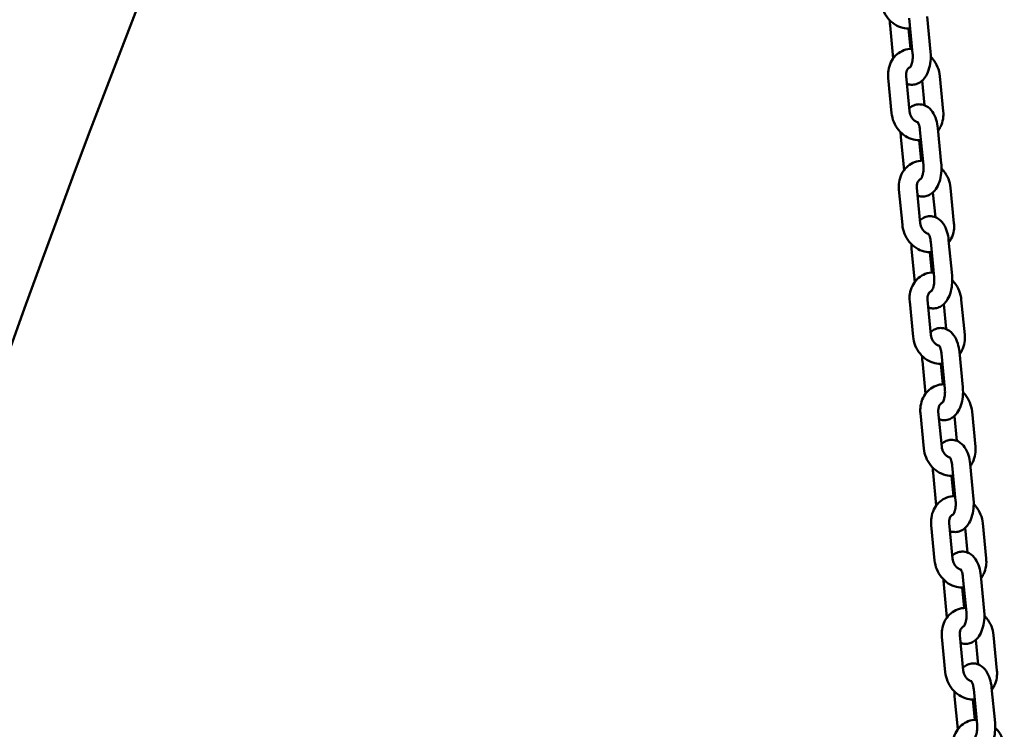
# Model space of a CAD drawing. Units: millimetres. Extents: x 2697 to 3468, y 787 to 1082.
# Drawn here: x 2743 to 2776, y 989 to 1012 of the extents above; entities that cross this region are included whole.
import ezdxf

# ---------------------------------------------------------------- set-up
doc = ezdxf.new("R2010")
doc.units = ezdxf.units.MM
doc.header["$LTSCALE"] = 10
doc.layers.add('Widoczne (ISO)', color=7, linetype='Continuous', lineweight=50)

# ---------------------------------------------------------------- blocks, each defined once
blk = doc.blocks.new('A$C33D43BA6')
at = {"layer": 'Widoczne (ISO)'}
for p, q in [((67.833, 224.057), (67.72, 225.236)), ((68.43, 224.115), (68.317, 225.293)), ((67.082, 224.991), (67.187, 223.894)), ((67.694, 224.891), (67.759, 224.212)), ((67.017, 223.247), (67.13, 222.069)), ((67.614, 223.305), (67.728, 222.126)), ((68.231, 222.327), (68.152, 223.153)), ((68.853, 222.126), (68.74, 223.305)), ((68.192, 220.326), (68.078, 221.504)), ((68.789, 220.383), (68.676, 221.561)), ((67.44, 221.259), (67.545, 220.162)), ((68.052, 221.159), (68.118, 220.48)), ((67.376, 219.516), (67.489, 218.337)), ((67.973, 219.573), (68.086, 218.394)), ((69.212, 218.394), (69.099, 219.573)), ((68.59, 218.595), (68.511, 219.421)), ((69.147, 216.651), (69.034, 217.83)), ((67.799, 217.527), (67.904, 216.43)), ((68.55, 216.594), (68.437, 217.772)), ((68.411, 217.427), (68.476, 216.749)), ((68.331, 215.841), (68.445, 214.663)), ((69.57, 214.663), (69.457, 215.841)), ((67.734, 215.784), (67.847, 214.605)), ((68.948, 214.863), (68.869, 215.689)), ((68.909, 212.862), (68.795, 214.041)), ((69.506, 212.92), (69.393, 214.098)), ((68.157, 213.795), (68.262, 212.699)), ((68.769, 213.696), (68.835, 213.017)), ((68.093, 212.052), (68.206, 210.874)), ((68.69, 212.109), (68.803, 210.931)), ((69.307, 211.131), (69.228, 211.957)), ((69.929, 210.931), (69.816, 212.109)), ((69.267, 209.13), (69.154, 210.309)), ((69.864, 209.188), (69.751, 210.366)), ((68.516, 210.064), (68.621, 208.967)), ((69.128, 209.964), (69.193, 209.285)), ((68.451, 208.32), (68.564, 207.142)), ((69.048, 208.378), (69.162, 207.199)), ((70.287, 207.199), (70.174, 208.378)), ((69.665, 207.4), (69.586, 208.226)), ((70.223, 205.456), (70.11, 206.634)), ((68.874, 206.332), (68.979, 205.235)), ((69.626, 205.399), (69.512, 206.577)), ((69.486, 206.232), (69.552, 205.553)), ((68.81, 204.589), (68.923, 203.41)), ((69.407, 204.646), (69.52, 203.468)), ((70.024, 203.668), (69.945, 204.494)), ((70.646, 203.468), (70.533, 204.646)), ((69.984, 201.667), (69.871, 202.845)), ((70.581, 201.724), (70.468, 202.903)), ((69.233, 202.6), (69.338, 201.503)), ((69.845, 202.501), (69.91, 201.822))]:
    blk.add_line(p, q, dxfattribs=at)
for radius in [415.317, 406.427]:
    blk.add_arc((420.507, 77.621), radius, 152.2738, 180.2738, dxfattribs=at)
for points, knots in [([(66.772, 225.801), (66.782, 225.698), (66.807, 225.597), (66.885, 225.406), (66.938, 225.316), (67.069, 225.156), (67.145, 225.087), (67.314, 224.978), (67.405, 224.938), (67.583, 224.894), (67.668, 224.887), (67.753, 224.893)], [1.570796, 1.570796, 1.570796, 1.570796, 1.911931, 1.911931, 2.255783, 2.255783, 2.595863, 2.595863, 2.924283, 2.924283, 3.206043, 3.206043, 3.206043, 3.206043]), ([(67.074, 225.158), (67.074, 225.109), (67.076, 225.059), (67.08, 225.004), (67.081, 224.997), (67.082, 224.991)], [7.6442218, 7.6442218, 7.6442218, 7.6442218, 7.8287682, 7.8287682, 7.8539816, 7.8539816, 7.8539816, 7.8539816]), ([(67.818, 224.214), (67.79, 224.214), (67.762, 224.213), (67.645, 224.2), (67.558, 224.176), (67.399, 224.098), (67.327, 224.046), (67.201, 223.92), (67.148, 223.846), (67.066, 223.679), (67.038, 223.587), (67.011, 223.412), (67.009, 223.329), (67.017, 223.247)], [6.282363, 6.282363, 6.282363, 6.282363, 6.376139, 6.376139, 6.671019, 6.671019, 6.96235, 6.96235, 7.26323, 7.26323, 7.581172, 7.581172, 7.853982, 7.853982, 7.853982, 7.853982]), ([(67.639, 223.047), (67.683, 223.029), (67.732, 223.018), (67.839, 223.011), (67.898, 223.018), (68.009, 223.053), (68.06, 223.08), (68.161, 223.155), (68.207, 223.205), (68.297, 223.333), (68.336, 223.415), (68.397, 223.595), (68.418, 223.695), (68.439, 223.895), (68.44, 223.996), (68.432, 224.101), (68.431, 224.108), (68.43, 224.115)], [2.756417, 2.756417, 2.756417, 2.756417, 2.917997, 2.917997, 3.105965, 3.105965, 3.307201, 3.307201, 3.566558, 3.566558, 3.924762, 3.924762, 4.313798, 4.313798, 4.687176, 4.687176, 4.712389, 4.712389, 4.712389, 4.712389]), ([(67.745, 223.594), (67.745, 223.594), (67.746, 223.594), (67.748, 223.597), (67.753, 223.602), (67.766, 223.622), (67.774, 223.637), (67.791, 223.675), (67.8, 223.7), (67.816, 223.759), (67.824, 223.794), (67.834, 223.871), (67.837, 223.913), (67.838, 223.99), (67.836, 224.024), (67.833, 224.057)], [3.374493, 3.374493, 3.374493, 3.374493, 3.428774, 3.428774, 3.610442, 3.610442, 3.802135, 3.802135, 4.016272, 4.016272, 4.253442, 4.253442, 4.506958, 4.506958, 4.712389, 4.712389, 4.712389, 4.712389]), ([(68.74, 223.305), (68.73, 223.407), (68.705, 223.508), (68.627, 223.699), (68.574, 223.789), (68.486, 223.897), (68.462, 223.923), (68.437, 223.947)], [4.712389, 4.712389, 4.712389, 4.712389, 5.0535236, 5.0535236, 5.3973759, 5.3973759, 5.5139808, 5.5139808, 5.5139808, 5.5139808]), ([(67.753, 223.603), (67.737, 223.596), (67.721, 223.588), (67.682, 223.556), (67.659, 223.527), (67.629, 223.462), (67.62, 223.431), (67.612, 223.368), (67.611, 223.337), (67.614, 223.305)], [6.600043, 6.600043, 6.600043, 6.600043, 6.861694, 6.861694, 7.300785, 7.300785, 7.600597, 7.600597, 7.853982, 7.853982, 7.853982, 7.853982]), ([(67.13, 222.069), (67.14, 221.967), (67.165, 221.866), (67.243, 221.674), (67.297, 221.584), (67.427, 221.425), (67.504, 221.355), (67.672, 221.246), (67.763, 221.206), (67.941, 221.163), (68.027, 221.155), (68.111, 221.161)], [1.570796, 1.570796, 1.570796, 1.570796, 1.911931, 1.911931, 2.255783, 2.255783, 2.595863, 2.595863, 2.924283, 2.924283, 3.206043, 3.206043, 3.206043, 3.206043]), ([(68.676, 221.561), (68.666, 221.66), (68.648, 221.756), (68.589, 221.942), (68.549, 222.031), (68.44, 222.186), (68.373, 222.255), (68.226, 222.333), (68.159, 222.354), (68.031, 222.363), (67.973, 222.356), (67.861, 222.321), (67.81, 222.293), (67.749, 222.248), (67.733, 222.235), (67.718, 222.221)], [4.712389, 4.712389, 4.712389, 4.712389, 5.085307, 5.085307, 5.472977, 5.472977, 5.832767, 5.832767, 6.059589, 6.059589, 6.247557, 6.247557, 6.448793, 6.448793, 6.525346, 6.525346, 6.525346, 6.525346]), ([(67.728, 222.126), (67.731, 222.093), (67.738, 222.059), (67.76, 221.993), (67.775, 221.961), (67.811, 221.903), (67.831, 221.876), (67.877, 221.831), (67.901, 221.812), (67.951, 221.782), (67.976, 221.772), (68.001, 221.766), (68.001, 221.766), (68.002, 221.766)], [1.570796, 1.570796, 1.570796, 1.570796, 1.836466, 1.836466, 2.100161, 2.100161, 2.364649, 2.364649, 2.634002, 2.634002, 2.919215, 2.919215, 2.925956, 2.925956, 2.925956, 2.925956]), ([(68.684, 221.48), (68.714, 221.52), (68.74, 221.564), (68.805, 221.694), (68.833, 221.786), (68.859, 221.962), (68.861, 222.044), (68.853, 222.126)], [3.9533279, 3.9533279, 3.9533279, 3.9533279, 4.1216373, 4.1216373, 4.4395793, 4.4395793, 4.712389, 4.712389, 4.712389, 4.712389]), ([(68.078, 221.504), (68.074, 221.546), (68.068, 221.585), (68.051, 221.655), (68.041, 221.685), (68.022, 221.731), (68.013, 221.749), (67.999, 221.771), (67.993, 221.777), (67.991, 221.78), (67.991, 221.78), (67.991, 221.78)], [4.712389, 4.712389, 4.712389, 4.712389, 4.9690649, 4.9690649, 5.21134, 5.21134, 5.4292454, 5.4292454, 5.621498, 5.621498, 5.6706299, 5.6706299, 5.6706299, 5.6706299]), ([(67.433, 221.426), (67.432, 221.377), (67.434, 221.328), (67.439, 221.272), (67.439, 221.265), (67.44, 221.259)], [7.6442218, 7.6442218, 7.6442218, 7.6442218, 7.8287682, 7.8287682, 7.8539816, 7.8539816, 7.8539816, 7.8539816]), ([(68.177, 220.483), (68.148, 220.483), (68.12, 220.481), (68.004, 220.469), (67.917, 220.444), (67.757, 220.367), (67.685, 220.315), (67.559, 220.189), (67.507, 220.114), (67.424, 219.948), (67.396, 219.855), (67.37, 219.68), (67.368, 219.597), (67.376, 219.516)], [6.282363, 6.282363, 6.282363, 6.282363, 6.376139, 6.376139, 6.671019, 6.671019, 6.96235, 6.96235, 7.26323, 7.26323, 7.581172, 7.581172, 7.853982, 7.853982, 7.853982, 7.853982]), ([(67.998, 219.315), (68.042, 219.298), (68.09, 219.286), (68.198, 219.279), (68.256, 219.286), (68.367, 219.321), (68.419, 219.349), (68.52, 219.424), (68.565, 219.474), (68.656, 219.601), (68.694, 219.683), (68.756, 219.863), (68.776, 219.963), (68.798, 220.164), (68.799, 220.264), (68.79, 220.37), (68.79, 220.376), (68.789, 220.383)], [2.756417, 2.756417, 2.756417, 2.756417, 2.917997, 2.917997, 3.105965, 3.105965, 3.307201, 3.307201, 3.566558, 3.566558, 3.924762, 3.924762, 4.313798, 4.313798, 4.687176, 4.687176, 4.712389, 4.712389, 4.712389, 4.712389]), ([(68.104, 219.862), (68.104, 219.862), (68.104, 219.862), (68.107, 219.865), (68.112, 219.871), (68.125, 219.891), (68.133, 219.905), (68.15, 219.944), (68.158, 219.969), (68.175, 220.028), (68.182, 220.063), (68.193, 220.14), (68.196, 220.182), (68.196, 220.258), (68.195, 220.292), (68.192, 220.326)], [3.374493, 3.374493, 3.374493, 3.374493, 3.428774, 3.428774, 3.610442, 3.610442, 3.802135, 3.802135, 4.016272, 4.016272, 4.253442, 4.253442, 4.506958, 4.506958, 4.712389, 4.712389, 4.712389, 4.712389]), ([(69.099, 219.573), (69.089, 219.675), (69.064, 219.776), (68.985, 219.967), (68.932, 220.058), (68.844, 220.165), (68.821, 220.191), (68.796, 220.216)], [4.712389, 4.712389, 4.712389, 4.712389, 5.0535236, 5.0535236, 5.3973759, 5.3973759, 5.5139808, 5.5139808, 5.5139808, 5.5139808]), ([(68.111, 219.871), (68.095, 219.865), (68.08, 219.856), (68.04, 219.824), (68.017, 219.796), (67.988, 219.73), (67.979, 219.699), (67.97, 219.636), (67.97, 219.605), (67.973, 219.573)], [6.600043, 6.600043, 6.600043, 6.600043, 6.861694, 6.861694, 7.300785, 7.300785, 7.600597, 7.600597, 7.853982, 7.853982, 7.853982, 7.853982]), ([(69.034, 217.83), (69.025, 217.928), (69.006, 218.024), (68.948, 218.21), (68.907, 218.299), (68.799, 218.454), (68.732, 218.523), (68.584, 218.602), (68.517, 218.623), (68.39, 218.631), (68.331, 218.624), (68.22, 218.589), (68.169, 218.561), (68.108, 218.516), (68.092, 218.503), (68.077, 218.489)], [4.712389, 4.712389, 4.712389, 4.712389, 5.085307, 5.085307, 5.472977, 5.472977, 5.832767, 5.832767, 6.059589, 6.059589, 6.247557, 6.247557, 6.448793, 6.448793, 6.525346, 6.525346, 6.525346, 6.525346]), ([(67.489, 218.337), (67.499, 218.235), (67.524, 218.134), (67.602, 217.943), (67.655, 217.852), (67.786, 217.693), (67.862, 217.624), (68.031, 217.515), (68.122, 217.474), (68.3, 217.431), (68.385, 217.423), (68.47, 217.43)], [1.570796, 1.570796, 1.570796, 1.570796, 1.911931, 1.911931, 2.255783, 2.255783, 2.595863, 2.595863, 2.924283, 2.924283, 3.206043, 3.206043, 3.206043, 3.206043]), ([(68.086, 218.394), (68.089, 218.361), (68.097, 218.327), (68.119, 218.261), (68.134, 218.229), (68.169, 218.171), (68.19, 218.145), (68.235, 218.099), (68.259, 218.08), (68.309, 218.051), (68.335, 218.04), (68.359, 218.034), (68.36, 218.034), (68.361, 218.034)], [1.570796, 1.570796, 1.570796, 1.570796, 1.836466, 1.836466, 2.100161, 2.100161, 2.364649, 2.364649, 2.634002, 2.634002, 2.919215, 2.919215, 2.925956, 2.925956, 2.925956, 2.925956]), ([(69.042, 217.748), (69.072, 217.789), (69.098, 217.832), (69.163, 217.963), (69.191, 218.055), (69.218, 218.23), (69.22, 218.313), (69.212, 218.394)], [3.9533279, 3.9533279, 3.9533279, 3.9533279, 4.1216373, 4.1216373, 4.4395793, 4.4395793, 4.712389, 4.712389, 4.712389, 4.712389]), ([(68.437, 217.772), (68.433, 217.814), (68.426, 217.854), (68.41, 217.923), (68.4, 217.953), (68.381, 217.999), (68.371, 218.017), (68.357, 218.039), (68.352, 218.045), (68.349, 218.048), (68.349, 218.048), (68.349, 218.048)], [4.712389, 4.712389, 4.712389, 4.712389, 4.9690649, 4.9690649, 5.21134, 5.21134, 5.4292454, 5.4292454, 5.621498, 5.621498, 5.6706299, 5.6706299, 5.6706299, 5.6706299]), ([(67.791, 217.694), (67.791, 217.645), (67.793, 217.596), (67.797, 217.54), (67.798, 217.534), (67.799, 217.527)], [7.6442218, 7.6442218, 7.6442218, 7.6442218, 7.8287682, 7.8287682, 7.8539816, 7.8539816, 7.8539816, 7.8539816]), ([(68.535, 216.751), (68.507, 216.751), (68.479, 216.749), (68.362, 216.737), (68.275, 216.712), (68.116, 216.635), (68.044, 216.583), (67.918, 216.457), (67.865, 216.382), (67.783, 216.216), (67.755, 216.124), (67.728, 215.948), (67.726, 215.866), (67.734, 215.784)], [6.282363, 6.282363, 6.282363, 6.282363, 6.376139, 6.376139, 6.671019, 6.671019, 6.96235, 6.96235, 7.26323, 7.26323, 7.581172, 7.581172, 7.853982, 7.853982, 7.853982, 7.853982]), ([(68.356, 215.583), (68.4, 215.566), (68.449, 215.554), (68.556, 215.547), (68.615, 215.554), (68.726, 215.589), (68.777, 215.617), (68.878, 215.692), (68.924, 215.742), (69.014, 215.87), (69.053, 215.951), (69.114, 216.131), (69.135, 216.231), (69.156, 216.432), (69.157, 216.532), (69.149, 216.638), (69.148, 216.645), (69.147, 216.651)], [2.756417, 2.756417, 2.756417, 2.756417, 2.917997, 2.917997, 3.105965, 3.105965, 3.307201, 3.307201, 3.566558, 3.566558, 3.924762, 3.924762, 4.313798, 4.313798, 4.687176, 4.687176, 4.712389, 4.712389, 4.712389, 4.712389]), ([(68.462, 216.13), (68.462, 216.13), (68.463, 216.13), (68.465, 216.133), (68.47, 216.139), (68.483, 216.159), (68.491, 216.174), (68.508, 216.212), (68.517, 216.237), (68.533, 216.296), (68.541, 216.331), (68.551, 216.408), (68.554, 216.45), (68.555, 216.526), (68.553, 216.561), (68.55, 216.594)], [3.374493, 3.374493, 3.374493, 3.374493, 3.428774, 3.428774, 3.610442, 3.610442, 3.802135, 3.802135, 4.016272, 4.016272, 4.253442, 4.253442, 4.506958, 4.506958, 4.712389, 4.712389, 4.712389, 4.712389]), ([(69.457, 215.841), (69.447, 215.943), (69.422, 216.044), (69.344, 216.236), (69.291, 216.326), (69.203, 216.433), (69.179, 216.459), (69.155, 216.484)], [4.712389, 4.712389, 4.712389, 4.712389, 5.0535236, 5.0535236, 5.3973759, 5.3973759, 5.5139808, 5.5139808, 5.5139808, 5.5139808]), ([(68.47, 216.139), (68.454, 216.133), (68.438, 216.124), (68.399, 216.093), (68.376, 216.064), (68.346, 215.999), (68.337, 215.967), (68.329, 215.904), (68.328, 215.873), (68.331, 215.841)], [6.600043, 6.600043, 6.600043, 6.600043, 6.861694, 6.861694, 7.300785, 7.300785, 7.600597, 7.600597, 7.853982, 7.853982, 7.853982, 7.853982]), ([(69.393, 214.098), (69.383, 214.196), (69.365, 214.293), (69.306, 214.478), (69.266, 214.567), (69.157, 214.722), (69.09, 214.791), (68.943, 214.87), (68.876, 214.891), (68.748, 214.899), (68.69, 214.892), (68.578, 214.858), (68.527, 214.83), (68.466, 214.784), (68.45, 214.771), (68.435, 214.757)], [4.712389, 4.712389, 4.712389, 4.712389, 5.085307, 5.085307, 5.472977, 5.472977, 5.832767, 5.832767, 6.059589, 6.059589, 6.247557, 6.247557, 6.448793, 6.448793, 6.525346, 6.525346, 6.525346, 6.525346]), ([(67.847, 214.605), (67.857, 214.503), (67.882, 214.402), (67.961, 214.211), (68.014, 214.121), (68.144, 213.961), (68.221, 213.892), (68.389, 213.783), (68.48, 213.743), (68.658, 213.699), (68.744, 213.692), (68.828, 213.698)], [1.570796, 1.570796, 1.570796, 1.570796, 1.911931, 1.911931, 2.255783, 2.255783, 2.595863, 2.595863, 2.924283, 2.924283, 3.206043, 3.206043, 3.206043, 3.206043]), ([(68.445, 214.663), (68.448, 214.629), (68.455, 214.595), (68.477, 214.529), (68.492, 214.497), (68.528, 214.439), (68.548, 214.413), (68.594, 214.367), (68.618, 214.349), (68.668, 214.319), (68.693, 214.308), (68.718, 214.302), (68.718, 214.302), (68.719, 214.302)], [1.570796, 1.570796, 1.570796, 1.570796, 1.836466, 1.836466, 2.100161, 2.100161, 2.364649, 2.364649, 2.634002, 2.634002, 2.919215, 2.919215, 2.925956, 2.925956, 2.925956, 2.925956]), ([(69.401, 214.016), (69.431, 214.057), (69.457, 214.1), (69.522, 214.231), (69.55, 214.323), (69.576, 214.498), (69.578, 214.581), (69.57, 214.663)], [3.9533279, 3.9533279, 3.9533279, 3.9533279, 4.1216373, 4.1216373, 4.4395793, 4.4395793, 4.712389, 4.712389, 4.712389, 4.712389]), ([(68.795, 214.041), (68.791, 214.082), (68.785, 214.122), (68.768, 214.191), (68.758, 214.221), (68.739, 214.268), (68.73, 214.285), (68.716, 214.308), (68.71, 214.314), (68.708, 214.316), (68.708, 214.316), (68.708, 214.316)], [4.712389, 4.712389, 4.712389, 4.712389, 4.9690649, 4.9690649, 5.21134, 5.21134, 5.4292454, 5.4292454, 5.621498, 5.621498, 5.6706299, 5.6706299, 5.6706299, 5.6706299]), ([(68.15, 213.963), (68.149, 213.913), (68.151, 213.864), (68.156, 213.809), (68.156, 213.802), (68.157, 213.795)], [7.6442218, 7.6442218, 7.6442218, 7.6442218, 7.8287682, 7.8287682, 7.8539816, 7.8539816, 7.8539816, 7.8539816]), ([(68.894, 213.019), (68.865, 213.019), (68.837, 213.018), (68.721, 213.005), (68.634, 212.98), (68.474, 212.903), (68.402, 212.851), (68.276, 212.725), (68.224, 212.65), (68.141, 212.484), (68.113, 212.392), (68.087, 212.216), (68.085, 212.134), (68.093, 212.052)], [6.282363, 6.282363, 6.282363, 6.282363, 6.376139, 6.376139, 6.671019, 6.671019, 6.96235, 6.96235, 7.26323, 7.26323, 7.581172, 7.581172, 7.853982, 7.853982, 7.853982, 7.853982]), ([(68.715, 211.852), (68.759, 211.834), (68.807, 211.823), (68.915, 211.815), (68.973, 211.823), (69.085, 211.857), (69.136, 211.885), (69.237, 211.96), (69.282, 212.01), (69.373, 212.138), (69.411, 212.219), (69.473, 212.399), (69.494, 212.499), (69.515, 212.7), (69.516, 212.801), (69.507, 212.906), (69.507, 212.913), (69.506, 212.92)], [2.756417, 2.756417, 2.756417, 2.756417, 2.917997, 2.917997, 3.105965, 3.105965, 3.307201, 3.307201, 3.566558, 3.566558, 3.924762, 3.924762, 4.313798, 4.313798, 4.687176, 4.687176, 4.712389, 4.712389, 4.712389, 4.712389]), ([(68.821, 212.398), (68.821, 212.399), (68.821, 212.399), (68.824, 212.401), (68.829, 212.407), (68.842, 212.427), (68.85, 212.442), (68.867, 212.48), (68.875, 212.505), (68.892, 212.564), (68.899, 212.599), (68.91, 212.676), (68.913, 212.718), (68.913, 212.795), (68.912, 212.829), (68.909, 212.862)], [3.374493, 3.374493, 3.374493, 3.374493, 3.428774, 3.428774, 3.610442, 3.610442, 3.802135, 3.802135, 4.016272, 4.016272, 4.253442, 4.253442, 4.506958, 4.506958, 4.712389, 4.712389, 4.712389, 4.712389]), ([(69.816, 212.109), (69.806, 212.212), (69.781, 212.313), (69.702, 212.504), (69.649, 212.594), (69.561, 212.702), (69.538, 212.728), (69.513, 212.752)], [4.712389, 4.712389, 4.712389, 4.712389, 5.0535236, 5.0535236, 5.3973759, 5.3973759, 5.5139808, 5.5139808, 5.5139808, 5.5139808]), ([(68.828, 212.407), (68.812, 212.401), (68.797, 212.392), (68.757, 212.361), (68.734, 212.332), (68.705, 212.267), (68.696, 212.236), (68.687, 212.172), (68.687, 212.141), (68.69, 212.109)], [6.600043, 6.600043, 6.600043, 6.600043, 6.861694, 6.861694, 7.300785, 7.300785, 7.600597, 7.600597, 7.853982, 7.853982, 7.853982, 7.853982]), ([(69.751, 210.366), (69.742, 210.465), (69.723, 210.561), (69.665, 210.746), (69.624, 210.835), (69.516, 210.99), (69.449, 211.059), (69.301, 211.138), (69.234, 211.159), (69.107, 211.168), (69.048, 211.16), (68.937, 211.126), (68.886, 211.098), (68.825, 211.053), (68.809, 211.039), (68.794, 211.026)], [4.712389, 4.712389, 4.712389, 4.712389, 5.085307, 5.085307, 5.472977, 5.472977, 5.832767, 5.832767, 6.059589, 6.059589, 6.247557, 6.247557, 6.448793, 6.448793, 6.525346, 6.525346, 6.525346, 6.525346]), ([(68.803, 210.931), (68.806, 210.898), (68.814, 210.863), (68.836, 210.797), (68.851, 210.766), (68.886, 210.707), (68.907, 210.681), (68.952, 210.636), (68.976, 210.617), (69.026, 210.587), (69.052, 210.577), (69.076, 210.571), (69.077, 210.57), (69.078, 210.57)], [1.570796, 1.570796, 1.570796, 1.570796, 1.836466, 1.836466, 2.100161, 2.100161, 2.364649, 2.364649, 2.634002, 2.634002, 2.919215, 2.919215, 2.925956, 2.925956, 2.925956, 2.925956]), ([(69.759, 210.284), (69.789, 210.325), (69.815, 210.368), (69.88, 210.499), (69.908, 210.591), (69.935, 210.767), (69.937, 210.849), (69.929, 210.931)], [3.9533279, 3.9533279, 3.9533279, 3.9533279, 4.1216373, 4.1216373, 4.4395793, 4.4395793, 4.712389, 4.712389, 4.712389, 4.712389]), ([(68.206, 210.874), (68.216, 210.771), (68.241, 210.67), (68.319, 210.479), (68.372, 210.389), (68.503, 210.229), (68.579, 210.16), (68.748, 210.051), (68.839, 210.011), (69.017, 209.968), (69.102, 209.96), (69.187, 209.966)], [1.570796, 1.570796, 1.570796, 1.570796, 1.911931, 1.911931, 2.255783, 2.255783, 2.595863, 2.595863, 2.924283, 2.924283, 3.206043, 3.206043, 3.206043, 3.206043]), ([(69.154, 210.309), (69.15, 210.35), (69.143, 210.39), (69.127, 210.459), (69.117, 210.489), (69.098, 210.536), (69.089, 210.553), (69.074, 210.576), (69.069, 210.582), (69.066, 210.584), (69.066, 210.585), (69.066, 210.585)], [4.712389, 4.712389, 4.712389, 4.712389, 4.9690649, 4.9690649, 5.21134, 5.21134, 5.4292454, 5.4292454, 5.621498, 5.621498, 5.6706299, 5.6706299, 5.6706299, 5.6706299]), ([(68.508, 210.231), (68.508, 210.182), (68.51, 210.132), (68.514, 210.077), (68.515, 210.07), (68.516, 210.064)], [7.6442218, 7.6442218, 7.6442218, 7.6442218, 7.8287682, 7.8287682, 7.8539816, 7.8539816, 7.8539816, 7.8539816]), ([(69.252, 209.287), (69.224, 209.287), (69.196, 209.286), (69.079, 209.273), (68.992, 209.249), (68.833, 209.172), (68.761, 209.12), (68.635, 208.993), (68.582, 208.919), (68.5, 208.752), (68.472, 208.66), (68.445, 208.485), (68.443, 208.402), (68.451, 208.32)], [6.282363, 6.282363, 6.282363, 6.282363, 6.376139, 6.376139, 6.671019, 6.671019, 6.96235, 6.96235, 7.26323, 7.26323, 7.581172, 7.581172, 7.853982, 7.853982, 7.853982, 7.853982]), ([(69.073, 208.12), (69.117, 208.102), (69.166, 208.091), (69.273, 208.084), (69.332, 208.091), (69.443, 208.126), (69.494, 208.153), (69.595, 208.228), (69.641, 208.279), (69.731, 208.406), (69.77, 208.488), (69.831, 208.668), (69.852, 208.768), (69.873, 208.968), (69.874, 209.069), (69.866, 209.174), (69.865, 209.181), (69.864, 209.188)], [2.756417, 2.756417, 2.756417, 2.756417, 2.917997, 2.917997, 3.105965, 3.105965, 3.307201, 3.307201, 3.566558, 3.566558, 3.924762, 3.924762, 4.313798, 4.313798, 4.687176, 4.687176, 4.712389, 4.712389, 4.712389, 4.712389]), ([(69.179, 208.667), (69.179, 208.667), (69.18, 208.667), (69.182, 208.67), (69.187, 208.676), (69.2, 208.695), (69.208, 208.71), (69.225, 208.749), (69.234, 208.773), (69.25, 208.832), (69.258, 208.867), (69.268, 208.944), (69.271, 208.986), (69.272, 209.063), (69.27, 209.097), (69.267, 209.13)], [3.374493, 3.374493, 3.374493, 3.374493, 3.428774, 3.428774, 3.610442, 3.610442, 3.802135, 3.802135, 4.016272, 4.016272, 4.253442, 4.253442, 4.506958, 4.506958, 4.712389, 4.712389, 4.712389, 4.712389]), ([(70.174, 208.378), (70.164, 208.48), (70.139, 208.581), (70.061, 208.772), (70.008, 208.862), (69.92, 208.97), (69.896, 208.996), (69.872, 209.021)], [4.712389, 4.712389, 4.712389, 4.712389, 5.0535236, 5.0535236, 5.3973759, 5.3973759, 5.5139808, 5.5139808, 5.5139808, 5.5139808]), ([(69.187, 208.676), (69.171, 208.669), (69.155, 208.661), (69.116, 208.629), (69.093, 208.601), (69.063, 208.535), (69.054, 208.504), (69.046, 208.441), (69.045, 208.41), (69.048, 208.378)], [6.600043, 6.600043, 6.600043, 6.600043, 6.861694, 6.861694, 7.300785, 7.300785, 7.600597, 7.600597, 7.853982, 7.853982, 7.853982, 7.853982]), ([(70.11, 206.634), (70.1, 206.733), (70.082, 206.829), (70.023, 207.015), (69.983, 207.104), (69.874, 207.259), (69.807, 207.328), (69.66, 207.406), (69.593, 207.427), (69.465, 207.436), (69.407, 207.429), (69.295, 207.394), (69.244, 207.366), (69.183, 207.321), (69.167, 207.308), (69.152, 207.294)], [4.712389, 4.712389, 4.712389, 4.712389, 5.085307, 5.085307, 5.472977, 5.472977, 5.832767, 5.832767, 6.059589, 6.059589, 6.247557, 6.247557, 6.448793, 6.448793, 6.525346, 6.525346, 6.525346, 6.525346]), ([(68.564, 207.142), (68.574, 207.04), (68.599, 206.939), (68.678, 206.747), (68.731, 206.657), (68.861, 206.498), (68.938, 206.428), (69.106, 206.32), (69.197, 206.279), (69.375, 206.236), (69.461, 206.228), (69.545, 206.234)], [1.570796, 1.570796, 1.570796, 1.570796, 1.911931, 1.911931, 2.255783, 2.255783, 2.595863, 2.595863, 2.924283, 2.924283, 3.206043, 3.206043, 3.206043, 3.206043]), ([(69.162, 207.199), (69.165, 207.166), (69.172, 207.132), (69.194, 207.066), (69.209, 207.034), (69.245, 206.976), (69.265, 206.949), (69.311, 206.904), (69.335, 206.885), (69.385, 206.855), (69.41, 206.845), (69.435, 206.839), (69.435, 206.839), (69.436, 206.839)], [1.570796, 1.570796, 1.570796, 1.570796, 1.836466, 1.836466, 2.100161, 2.100161, 2.364649, 2.364649, 2.634002, 2.634002, 2.919215, 2.919215, 2.925956, 2.925956, 2.925956, 2.925956]), ([(70.118, 206.553), (70.148, 206.593), (70.174, 206.637), (70.239, 206.767), (70.267, 206.86), (70.293, 207.035), (70.295, 207.118), (70.287, 207.199)], [3.9533279, 3.9533279, 3.9533279, 3.9533279, 4.1216373, 4.1216373, 4.4395793, 4.4395793, 4.712389, 4.712389, 4.712389, 4.712389]), ([(69.512, 206.577), (69.508, 206.619), (69.502, 206.658), (69.485, 206.728), (69.475, 206.758), (69.456, 206.804), (69.447, 206.822), (69.433, 206.844), (69.427, 206.85), (69.425, 206.853), (69.425, 206.853), (69.425, 206.853)], [4.712389, 4.712389, 4.712389, 4.712389, 4.9690649, 4.9690649, 5.21134, 5.21134, 5.4292454, 5.4292454, 5.621498, 5.621498, 5.6706299, 5.6706299, 5.6706299, 5.6706299]), ([(68.867, 206.499), (68.866, 206.45), (68.868, 206.401), (68.873, 206.345), (68.873, 206.338), (68.874, 206.332)], [7.6442218, 7.6442218, 7.6442218, 7.6442218, 7.8287682, 7.8287682, 7.8539816, 7.8539816, 7.8539816, 7.8539816]), ([(69.611, 205.556), (69.582, 205.556), (69.554, 205.554), (69.438, 205.542), (69.351, 205.517), (69.192, 205.44), (69.119, 205.388), (68.993, 205.262), (68.941, 205.187), (68.858, 205.021), (68.83, 204.928), (68.804, 204.753), (68.802, 204.67), (68.81, 204.589)], [6.282363, 6.282363, 6.282363, 6.282363, 6.376139, 6.376139, 6.671019, 6.671019, 6.96235, 6.96235, 7.26323, 7.26323, 7.581172, 7.581172, 7.853982, 7.853982, 7.853982, 7.853982]), ([(69.432, 204.388), (69.476, 204.371), (69.524, 204.359), (69.632, 204.352), (69.69, 204.359), (69.802, 204.394), (69.853, 204.422), (69.954, 204.497), (69.999, 204.547), (70.09, 204.674), (70.128, 204.756), (70.19, 204.936), (70.211, 205.036), (70.232, 205.237), (70.233, 205.337), (70.224, 205.443), (70.224, 205.449), (70.223, 205.456)], [2.756417, 2.756417, 2.756417, 2.756417, 2.917997, 2.917997, 3.105965, 3.105965, 3.307201, 3.307201, 3.566558, 3.566558, 3.924762, 3.924762, 4.313798, 4.313798, 4.687176, 4.687176, 4.712389, 4.712389, 4.712389, 4.712389]), ([(69.538, 204.935), (69.538, 204.935), (69.538, 204.935), (69.541, 204.938), (69.546, 204.944), (69.559, 204.964), (69.567, 204.978), (69.584, 205.017), (69.592, 205.042), (69.609, 205.101), (69.616, 205.136), (69.627, 205.213), (69.63, 205.255), (69.63, 205.331), (69.629, 205.365), (69.626, 205.399)], [3.374493, 3.374493, 3.374493, 3.374493, 3.428774, 3.428774, 3.610442, 3.610442, 3.802135, 3.802135, 4.016272, 4.016272, 4.253442, 4.253442, 4.506958, 4.506958, 4.712389, 4.712389, 4.712389, 4.712389]), ([(70.533, 204.646), (70.523, 204.748), (70.498, 204.849), (70.419, 205.04), (70.366, 205.131), (70.278, 205.238), (70.255, 205.264), (70.23, 205.289)], [4.712389, 4.712389, 4.712389, 4.712389, 5.0535236, 5.0535236, 5.3973759, 5.3973759, 5.5139808, 5.5139808, 5.5139808, 5.5139808]), ([(69.545, 204.944), (69.529, 204.938), (69.514, 204.929), (69.474, 204.897), (69.451, 204.869), (69.422, 204.803), (69.413, 204.772), (69.404, 204.709), (69.404, 204.678), (69.407, 204.646)], [6.600043, 6.600043, 6.600043, 6.600043, 6.861694, 6.861694, 7.300785, 7.300785, 7.600597, 7.600597, 7.853982, 7.853982, 7.853982, 7.853982]), ([(70.468, 202.903), (70.459, 203.001), (70.44, 203.097), (70.382, 203.283), (70.341, 203.372), (70.233, 203.527), (70.166, 203.596), (70.018, 203.675), (69.951, 203.696), (69.824, 203.704), (69.765, 203.697), (69.654, 203.662), (69.603, 203.634), (69.542, 203.589), (69.526, 203.576), (69.511, 203.562)], [4.712389, 4.712389, 4.712389, 4.712389, 5.085307, 5.085307, 5.472977, 5.472977, 5.832767, 5.832767, 6.059589, 6.059589, 6.247557, 6.247557, 6.448793, 6.448793, 6.525346, 6.525346, 6.525346, 6.525346]), ([(68.923, 203.41), (68.933, 203.308), (68.958, 203.207), (69.036, 203.016), (69.089, 202.925), (69.22, 202.766), (69.296, 202.697), (69.465, 202.588), (69.556, 202.548), (69.734, 202.504), (69.819, 202.496), (69.904, 202.503)], [1.570796, 1.570796, 1.570796, 1.570796, 1.911931, 1.911931, 2.255783, 2.255783, 2.595863, 2.595863, 2.924283, 2.924283, 3.206043, 3.206043, 3.206043, 3.206043]), ([(69.52, 203.468), (69.523, 203.434), (69.531, 203.4), (69.553, 203.334), (69.568, 203.302), (69.603, 203.244), (69.624, 203.218), (69.669, 203.172), (69.693, 203.153), (69.743, 203.124), (69.769, 203.113), (69.793, 203.107), (69.794, 203.107), (69.795, 203.107)], [1.570796, 1.570796, 1.570796, 1.570796, 1.836466, 1.836466, 2.100161, 2.100161, 2.364649, 2.364649, 2.634002, 2.634002, 2.919215, 2.919215, 2.925956, 2.925956, 2.925956, 2.925956]), ([(70.476, 202.821), (70.506, 202.862), (70.532, 202.905), (70.597, 203.036), (70.625, 203.128), (70.652, 203.303), (70.654, 203.386), (70.646, 203.468)], [3.9533279, 3.9533279, 3.9533279, 3.9533279, 4.1216373, 4.1216373, 4.4395793, 4.4395793, 4.712389, 4.712389, 4.712389, 4.712389]), ([(69.871, 202.845), (69.867, 202.887), (69.86, 202.927), (69.844, 202.996), (69.834, 203.026), (69.815, 203.072), (69.806, 203.09), (69.791, 203.112), (69.786, 203.118), (69.783, 203.121), (69.783, 203.121), (69.783, 203.121)], [4.712389, 4.712389, 4.712389, 4.712389, 4.9690649, 4.9690649, 5.21134, 5.21134, 5.4292454, 5.4292454, 5.621498, 5.621498, 5.6706299, 5.6706299, 5.6706299, 5.6706299]), ([(69.225, 202.767), (69.225, 202.718), (69.227, 202.669), (69.231, 202.613), (69.232, 202.607), (69.233, 202.6)], [7.6442218, 7.6442218, 7.6442218, 7.6442218, 7.8287682, 7.8287682, 7.8539816, 7.8539816, 7.8539816, 7.8539816]), ([(69.969, 201.824), (69.941, 201.824), (69.913, 201.822), (69.796, 201.81), (69.709, 201.785), (69.55, 201.708), (69.478, 201.656), (69.352, 201.53), (69.299, 201.455), (69.217, 201.289), (69.189, 201.197), (69.162, 201.021), (69.16, 200.939), (69.168, 200.857)], [6.282363, 6.282363, 6.282363, 6.282363, 6.376139, 6.376139, 6.671019, 6.671019, 6.96235, 6.96235, 7.26323, 7.26323, 7.581172, 7.581172, 7.853982, 7.853982, 7.853982, 7.853982]), ([(69.79, 200.656), (69.834, 200.639), (69.883, 200.627), (69.99, 200.62), (70.049, 200.628), (70.16, 200.662), (70.211, 200.69), (70.312, 200.765), (70.358, 200.815), (70.448, 200.943), (70.487, 201.024), (70.548, 201.204), (70.569, 201.304), (70.59, 201.505), (70.591, 201.606), (70.583, 201.711), (70.582, 201.718), (70.581, 201.724)], [2.756417, 2.756417, 2.756417, 2.756417, 2.917997, 2.917997, 3.105965, 3.105965, 3.307201, 3.307201, 3.566558, 3.566558, 3.924762, 3.924762, 4.313798, 4.313798, 4.687176, 4.687176, 4.712389, 4.712389, 4.712389, 4.712389]), ([(69.896, 201.203), (69.896, 201.203), (69.897, 201.204), (69.899, 201.206), (69.904, 201.212), (69.917, 201.232), (69.925, 201.247), (69.942, 201.285), (69.951, 201.31), (69.967, 201.369), (69.975, 201.404), (69.985, 201.481), (69.988, 201.523), (69.989, 201.599), (69.987, 201.634), (69.984, 201.667)], [3.374493, 3.374493, 3.374493, 3.374493, 3.428774, 3.428774, 3.610442, 3.610442, 3.802135, 3.802135, 4.016272, 4.016272, 4.253442, 4.253442, 4.506958, 4.506958, 4.712389, 4.712389, 4.712389, 4.712389]), ([(70.891, 200.914), (70.881, 201.016), (70.856, 201.117), (70.778, 201.309), (70.725, 201.399), (70.637, 201.506), (70.613, 201.532), (70.589, 201.557)], [4.712389, 4.712389, 4.712389, 4.712389, 5.0535236, 5.0535236, 5.3973759, 5.3973759, 5.5139808, 5.5139808, 5.5139808, 5.5139808])]:
    blk.add_open_spline(points, degree=3, knots=knots, dxfattribs=at)

msp = doc.modelspace()

# ---------------------------------------------------------------- block references
msp.add_blockref('A$C33D43BA6', (2705.116, 787.058))

doc.saveas('drawing.dxf')
